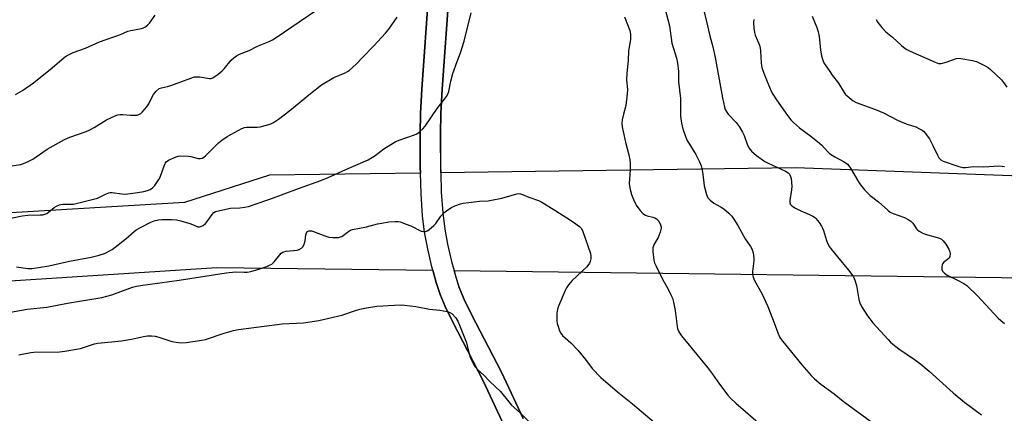
# Model space of a CAD drawing. Units: inches. Extents: x 1267768 to 1273768, y 561450 to 565450.
# Drawn here: x 1269609 to 1270007, y 563286 to 563445 of the extents above; entities that cross this region are included whole.
import ezdxf

# ---------------------------------------------------------------- set-up
doc = ezdxf.new("R2010")
doc.units = ezdxf.units.IN
doc.header["$MEASUREMENT"] = 0
for name, color, linetype in [('NTRL-Pasture Land', 2, 'Continuous'), ('TRANS-Non Street Sidewalk', 7, 'Continuous'), ('Undefined', 1, 'Continuous')]:
    doc.layers.add(name, color=color, linetype=linetype)

msp = doc.modelspace()

# ---------------------------------------------------------------- linework, layer by layer
at = {"layer": 'NTRL-Pasture Land'}
for points in [[(1270354.82, 563399.79), (1270031.4, 563381.28), (1269922.45, 563385.23), (1269779.34, 563383.25), (1269779.19, 563399.12), (1269779.34, 563407.12), (1269779.85, 563417.06), (1269782.74, 563456.39), (1269788.42, 563501.29), (1269792.51, 563523.69), (1269794.12, 563531.44), (1269795.56, 563537.5), (1269797.37, 563543.78), (1269800.06, 563552.12), (1269807.66, 563573.54), (1269810.44, 563580.69), (1269814.06, 563589.35), (1269829.21, 563623.85), (1269845.69, 563664.94), (1269864.81, 563699.61), (1269880, 563723.67), (1269886.69, 563733.72), (1269894.06, 563744.3), (1269900.32, 563752.85)], [(1269774.57, 563456.9), (1269771.65, 563417.04), (1269771.15, 563407.15), (1269771, 563399.18), (1269771.09, 563385.35), (1269771.15, 563383.14), (1269710.27, 563382.3), (1269675.89, 563371.3), (1269438.65, 563357.09)], [(1269812.57, 563284.16), (1269803.89, 563302.74), (1269791.76, 563326.05), (1269788.82, 563332.19), (1269786.81, 563337.02), (1269784.73, 563343.81), (1270037.24, 563340.64), (1270194, 563347.38), (1270213.99, 563346.9), (1270216.38, 563345.38), (1270218.33, 563343.27), (1270220.42, 563341.46), (1270301.4, 563345.17), (1270368.18, 563350.69)], [(1269273.75, 563318.26), (1269689.03, 563345.02), (1269776.18, 563343.92), (1269777.53, 563338.94), (1269779.09, 563334.17), (1269781.11, 563329.33), (1269784.04, 563323.2), (1269796.49, 563299.25), (1269805.05, 563280.92)]]:
    msp.add_lwpolyline(points, dxfattribs=at)
at = {"layer": 'TRANS-Non Street Sidewalk'}
for points in [[(1269805.05, 563280.92, 0), (1269796.49, 563299.25, 0), (1269784.04, 563323.2, 0), (1269781.11, 563329.33, 0), (1269779.09, 563334.17, 0), (1269777.53, 563338.94, 0), (1269776.18, 563343.92, 0), (1269775.8, 563345.3, 0), (1269774.11, 563352.57, 0), (1269772.81, 563359.27, 0), (1269771.99, 563365.83, 0), (1269771.4, 563374.74, 0), (1269771.15, 563383.14, 0), (1269771.09, 563385.35, 0), (1269771, 563399.18, 0), (1269771.15, 563407.15, 0), (1269771.65, 563417.04, 0), (1269774.57, 563456.9, 0)], [(1269782.74, 563456.39, 0), (1269779.85, 563417.06, 0), (1269779.34, 563407.12, 0), (1269779.19, 563399.12, 0), (1269779.27, 563385.76, 0), (1269779.34, 563383.25, 0), (1269779.57, 563375.43, 0), (1269780.12, 563367.09, 0), (1269780.94, 563360.46, 0), (1269782.13, 563354.39, 0), (1269783.73, 563347.5, 0), (1269784.73, 563343.81, 0), (1269785.35, 563341.5, 0), (1269786.81, 563337.02, 0), (1269788.82, 563332.19, 0), (1269791.76, 563326.05, 0), (1269803.89, 563302.74, 0), (1269812.57, 563284.16, 0)]]:
    msp.add_polyline3d(points, dxfattribs=at)
at = {"layer": 'Undefined'}
for points, elevation in [([(1269606.06, 563386.11), (1269609.88, 563386.63), (1269610.98, 563387), (1269612.88, 563387.82), (1269614.68, 563388.8), (1269620.53, 563392.73), (1269627.56, 563396.68), (1269629.7, 563397.64), (1269636.24, 563399.97), (1269637.76, 563400.62), (1269639.49, 563401.53), (1269644.42, 563404.68), (1269648.17, 563406.36), (1269648.99, 563406.65), (1269649.83, 563406.81), (1269650.98, 563406.79), (1269654.2, 563406.49), (1269655.36, 563406.45), (1269656.78, 563406.57), (1269657.82, 563406.86), (1269658.27, 563407.15), (1269658.89, 563407.71), (1269660.76, 563409.83), (1269661.5, 563411.03), (1269662.82, 563413.88), (1269663.36, 563414.88), (1269664.44, 563416.15), (1269665.72, 563417.2), (1269666.71, 563417.6), (1269669.07, 563418.12), (1269670.37, 563418.5), (1269678.5, 563421.5), (1269679.92, 563421.93), (1269680.74, 563422.04), (1269682.09, 563421.99), (1269685.99, 563421.31), (1269686.52, 563421.34), (1269687.3, 563421.63), (1269689.55, 563423.07), (1269691.2, 563424.33), (1269691.99, 563425.21), (1269694.76, 563428.73), (1269695.78, 563429.68), (1269696.89, 563430.51), (1269698.14, 563431.14), (1269702.09, 563432.64), (1269705.43, 563434.31), (1269710.13, 563436.25), (1269711.4, 563436.86), (1269713.34, 563438.11), (1269722.2, 563444.22), (1269733.53, 563451.86)], 570), ([(1269607.75, 563414.86), (1269610.6, 563416.4), (1269614.94, 563419.5), (1269622.48, 563425.55), (1269627.41, 563429.74), (1269628.36, 563430.43), (1269629.38, 563431.02), (1269631, 563431.74), (1269636.01, 563433.51), (1269641.65, 563436.11), (1269650.05, 563439.01), (1269653.01, 563440.34), (1269654.31, 563440.7), (1269658.57, 563441.52), (1269659.38, 563441.79), (1269659.87, 563442.04), (1269661, 563442.85), (1269661.81, 563443.61), (1269664.06, 563446.81)], 568), ([(1269608.12, 563345.27), (1269612.72, 563344.67), (1269614.47, 563344.69), (1269621.15, 563345.73), (1269629.53, 563347.54), (1269638.21, 563349.26), (1269641.52, 563349.99), (1269643.64, 563350.71), (1269646.78, 563352.34), (1269652.25, 563356.55), (1269655.59, 563359.55), (1269656.48, 563360.25), (1269658.49, 563361.37), (1269662.38, 563363.31), (1269663.71, 563363.88), (1269665.38, 563364.28), (1269666.82, 563364.45), (1269670.69, 563364.38), (1269672.76, 563364.27), (1269674.46, 563363.9), (1269678.09, 563362.83), (1269679.19, 563362.45), (1269681.37, 563361.5), (1269681.95, 563361.44), (1269682.45, 563361.55), (1269683.42, 563362), (1269684.42, 563362.8), (1269685.12, 563363.62), (1269687.07, 563366.47), (1269687.79, 563367.19), (1269688.45, 563367.59), (1269690.14, 563368.08), (1269694.52, 563368.95), (1269698.32, 563369.1), (1269700.32, 563369.33), (1269701.7, 563369.68), (1269704.45, 563370.57), (1269710.38, 563372.61), (1269721.94, 563376.95), (1269730.95, 563380.12), (1269733.86, 563381.33), (1269741.01, 563384.63), (1269750.01, 563388.5), (1269752.84, 563390.25), (1269756.38, 563392.87), (1269760.9, 563395.7), (1269762.51, 563396.38), (1269768.79, 563398.53), (1269769.72, 563398.95), (1269770.64, 563399.59), (1269772.12, 563400.97), (1269773.1, 563402.06), (1269777.9, 563409.26), (1269780.84, 563412.94), (1269781.6, 563414.01), (1269782.16, 563415.01), (1269782.59, 563416.07), (1269783.42, 563420.29), (1269784.24, 563423.3), (1269785.94, 563428.16), (1269787.27, 563431.68), (1269788.79, 563436.4), (1269791.63, 563447.78)], 574), ([(1269869.81, 563449.67), (1269871.61, 563442.57), (1269872.56, 563435.61), (1269874.43, 563429.54), (1269874.91, 563427.65), (1269875.22, 563424.08), (1269875.25, 563419.96), (1269876.09, 563413.19), (1269876.03, 563407.31), (1269876.09, 563406.17), (1269876.45, 563403.33), (1269877.03, 563400.93), (1269878.1, 563397.94), (1269878.76, 563396.35), (1269882.23, 563390.65), (1269883.71, 563387.71), (1269884.44, 563386.08), (1269884.75, 563384.97), (1269885.15, 563382.69), (1269885.63, 563378.05), (1269886.55, 563374.45), (1269887.09, 563373.17), (1269888, 563372.17), (1269889.53, 563370.96), (1269892.55, 563369.36), (1269893.52, 563368.72), (1269895.54, 563366.97), (1269896.79, 563365.71), (1269897.66, 563364.51), (1269899.25, 563362), (1269902.16, 563356.65), (1269904.31, 563353.52), (1269904.88, 563352.52), (1269905.39, 563350.91), (1269905.72, 563348.95), (1269905.66, 563347.79), (1269905.09, 563343.39), (1269905.17, 563342.25), (1269905.41, 563341.14), (1269905.97, 563339.83), (1269908.94, 563334.5), (1269911.35, 563329.29), (1269913.96, 563322.74), (1269915.31, 563318.64), (1269916.02, 563317.12), (1269916.46, 563316.4), (1269917.33, 563315.24), (1269925.09, 563305.74), (1269928.79, 563301.52), (1269930.23, 563300.06), (1269932.72, 563298.02), (1269938.1, 563294.06), (1269941.73, 563291.13), (1269955.38, 563281.18)], 572), ([(1269885.71, 563448.17), (1269886.4, 563444.83), (1269887.95, 563438.57), (1269889.15, 563434.06), (1269890.12, 563429.81), (1269893.01, 563413.46), (1269893.86, 563409.7), (1269894.11, 563408.86), (1269894.47, 563408.08), (1269895.34, 563406.93), (1269898.58, 563403.49), (1269899.76, 563401.87), (1269901.14, 563399.62), (1269901.83, 563398.34), (1269903.06, 563394.84), (1269903.72, 563393.31), (1269904.16, 563392.63), (1269904.72, 563392.03), (1269906.82, 563390.23), (1269910.19, 563387.85), (1269911.49, 563387.16), (1269918.4, 563383.94), (1269919.58, 563383.2), (1269920.08, 563382.64), (1269920.53, 563381.75), (1269920.74, 563380.96), (1269921.01, 563377.82), (1269920.92, 563376.38), (1269920.22, 563372.07), (1269920.21, 563371.24), (1269920.4, 563370.61), (1269920.63, 563370.28), (1269921.03, 563369.91), (1269922.51, 563369.02), (1269924.61, 563367.96), (1269928.19, 563366.49), (1269929.44, 563365.8), (1269930.13, 563365.33), (1269930.76, 563364.76), (1269932, 563363.14), (1269932.97, 563361.67), (1269933.39, 563360.91), (1269933.75, 563359.93), (1269934.96, 563355.87), (1269935.43, 563354.86), (1269936.27, 563353.43), (1269937.09, 563352.27), (1269939.42, 563349.34), (1269943.95, 563343.94), (1269945.22, 563342.28), (1269945.85, 563341.28), (1269946.39, 563339.96), (1269947.06, 563337.76), (1269948.02, 563332.19), (1269948.59, 563330.37), (1269949.36, 563328.91), (1269951.59, 563325.53), (1269952.44, 563324.35), (1269953.75, 563322.77), (1269959.86, 563315.92), (1269960.89, 563314.87), (1269961.75, 563314.13), (1269964.22, 563312.21), (1269970.9, 563307.66), (1269973.02, 563306.02), (1269976.48, 563303.18), (1269986.08, 563294.53), (1269990.78, 563290.54), (1269997.5, 563285.6)], 570), ([(1269602.14, 563364.13), (1269610.42, 563365.93), (1269612.72, 563366.15), (1269617.64, 563366.25), (1269618.79, 563366.34), (1269619.62, 563366.54), (1269620.39, 563366.88), (1269621.09, 563367.37), (1269623.29, 563369.22), (1269624.24, 563369.77), (1269625.5, 563370.32), (1269626.02, 563370.47), (1269626.83, 563370.56), (1269630.02, 563370.54), (1269631.19, 563370.66), (1269639.18, 563372.56), (1269640.86, 563373.07), (1269644.08, 563374.67), (1269645.41, 563375.19), (1269645.95, 563375.27), (1269646.75, 563375.25), (1269650.65, 563374.72), (1269652.07, 563374.69), (1269656.93, 563375.3), (1269659.55, 563375.76), (1269660.98, 563376.08), (1269662.03, 563376.53), (1269662.96, 563377.15), (1269663.95, 563378.15), (1269664.82, 563379.28), (1269665.6, 563380.49), (1269666.12, 563381.5), (1269667.6, 563385.72), (1269668.14, 563387), (1269668.58, 563387.66), (1269669.46, 563388.29), (1269672.61, 563389.7), (1269673.42, 563389.94), (1269674.3, 563390.04), (1269677.58, 563389.97), (1269678.43, 563389.84), (1269681.39, 563389.05), (1269682.25, 563388.97), (1269683.05, 563389.13), (1269683.78, 563389.51), (1269684.44, 563390.04), (1269689.64, 563395.28), (1269690.94, 563396.39), (1269693.19, 563397.87), (1269699.11, 563401.09), (1269700.12, 563401.53), (1269700.96, 563401.69), (1269702.44, 563401.73), (1269705.29, 563401.6), (1269706.41, 563401.74), (1269710.02, 563402.74), (1269710.82, 563403.06), (1269711.86, 563403.61), (1269713.85, 563404.88), (1269718.47, 563408.43), (1269726.78, 563415.21), (1269731.28, 563418.69), (1269736.26, 563421.71), (1269740.75, 563423.59), (1269741.74, 563424.11), (1269742.44, 563424.59), (1269745.22, 563427.12), (1269747.58, 563429.65), (1269752.31, 563434.42), (1269757.08, 563439.64), (1269758.38, 563441.25), (1269761.82, 563446.11)], 572), ([(1269853.5, 563446.13), (1269855.6, 563440.65), (1269855.93, 563439.25), (1269855.89, 563437.09), (1269855.14, 563432.53), (1269854.93, 563428.57), (1269854.41, 563423.48), (1269854.34, 563420.59), (1269854.69, 563416.83), (1269854.58, 563415.08), (1269854.02, 563410.42), (1269853.03, 563406.85), (1269852.58, 563404.62), (1269852.42, 563403.23), (1269852.55, 563401.85), (1269852.92, 563399.91), (1269853.93, 563395.62), (1269855.29, 563390.44), (1269855.67, 563388.53), (1269855.75, 563387.06), (1269855.73, 563384.39), (1269855.44, 563378.9), (1269855.5, 563378.02), (1269855.76, 563376.55), (1269856.29, 563374.54), (1269857.4, 563371.84), (1269858.5, 563369.85), (1269859.78, 563368), (1269860.91, 563366.84), (1269861.93, 563366.13), (1269862.62, 563365.87), (1269864.95, 563365.35), (1269865.69, 563365.04), (1269866.38, 563364.65), (1269866.99, 563364.16), (1269867.31, 563363.72), (1269868.02, 563362.22), (1269868.23, 563361.42), (1269868.25, 563360.88), (1269867.85, 563359.23), (1269867.02, 563357.08), (1269865.49, 563354.47), (1269864.99, 563352.95), (1269864.94, 563351.54), (1269865.34, 563348.05), (1269865.62, 563346.93), (1269866.22, 563345.59), (1269869.02, 563340.06), (1269871, 563336.61), (1269872.25, 563334.01), (1269872.8, 563332.68), (1269873.23, 563331.02), (1269873.92, 563327.63), (1269874.7, 563321.2), (1269874.89, 563320.38), (1269875.28, 563319.41), (1269875.68, 563318.7), (1269876.55, 563317.53), (1269886.96, 563304.74), (1269889.01, 563301.95), (1269891.8, 563297.91), (1269895.18, 563293.57), (1269896.3, 563292.25), (1269898.36, 563290.3), (1269902.32, 563286.95), (1269914.68, 563276.13)], 574), ([(1269905.64, 563445.08), (1269905.54, 563443.94), (1269905.74, 563441.6), (1269906, 563439.86), (1269906.27, 563438.73), (1269907.93, 563434.75), (1269908.28, 563433.55), (1269908.41, 563432.48), (1269908.62, 563427.67), (1269908.75, 563426.58), (1269908.96, 563425.73), (1269909.69, 563423.5), (1269911.3, 563419.45), (1269912.66, 563416.21), (1269913.32, 563414.95), (1269914.85, 563412.65), (1269919.25, 563406.38), (1269920.62, 563404.59), (1269921.65, 563403.55), (1269924.1, 563401.4), (1269928.74, 563397.99), (1269932.23, 563395.16), (1269933.09, 563394.36), (1269935.35, 563391.88), (1269936.19, 563391.09), (1269938.38, 563389.7), (1269942.18, 563387.72), (1269943.49, 563386.72), (1269944.03, 563386.08), (1269944.67, 563385.14), (1269947.94, 563379.61), (1269948.75, 563378.42), (1269950.41, 563376.43), (1269952.67, 563374.15), (1269955.99, 563371.6), (1269959.71, 563368.22), (1269960.77, 563367.37), (1269961.98, 563366.77), (1269966.46, 563365.2), (1269967.94, 563364.44), (1269969.11, 563363.7), (1269969.88, 563362.97), (1269971.34, 563360.63), (1269971.71, 563360.22), (1269972.36, 563359.73), (1269973.58, 563359.05), (1269974.88, 563358.48), (1269980.61, 563356.85), (1269981.43, 563356.41), (1269982.06, 563355.83), (1269983.15, 563354.44), (1269984.34, 563352.45), (1269984.78, 563351.4), (1269984.88, 563350.59), (1269984.78, 563349.52), (1269984.45, 563348.85), (1269983.9, 563348.32), (1269982.4, 563347.15), (1269981.89, 563346.56), (1269981.66, 563346.1), (1269981.51, 563345.31), (1269981.57, 563344.25), (1269981.89, 563343.55), (1269982.58, 563342.74), (1269983.68, 563341.89), (1269987.93, 563339.95), (1269990.42, 563338.55), (1269991.59, 563337.71), (1269995.89, 563333.61), (1270004.3, 563324.65), (1270005.35, 563323.68), (1270006.89, 563322.49)], 568), ([(1269929.2, 563446.41), (1269931.09, 563441.91), (1269931.71, 563440.15), (1269931.94, 563439.05), (1269932.2, 563437.03), (1269932.54, 563432.67), (1269933.03, 563430.41), (1269933.49, 563428.74), (1269933.82, 563427.94), (1269934.25, 563427.19), (1269936.34, 563424.06), (1269937.34, 563422.64), (1269939.81, 563419.47), (1269942.2, 563415.59), (1269942.71, 563414.91), (1269943.3, 563414.31), (1269945.73, 563412.35), (1269946.97, 563411.64), (1269954.84, 563408.83), (1269957.95, 563407.45), (1269963.68, 563404.54), (1269965.76, 563403.56), (1269967.6, 563402.81), (1269971.04, 563401.75), (1269972.6, 563401.05), (1269973.57, 563400.48), (1269974.14, 563400.01), (1269974.86, 563399.22), (1269976.54, 563396.91), (1269977.95, 563394.3), (1269979.82, 563390.31), (1269980.39, 563389.31), (1269981.13, 563388.51), (1269982.06, 563387.93), (1269988.39, 563385.76), (1269990, 563385.39), (1269991.13, 563385.42), (1269994.34, 563385.84), (1269998.49, 563385.71), (1270004.5, 563386.03), (1270005.93, 563385.98), (1270006.78, 563385.74)], 566), ([(1269954.99, 563445.17), (1269955.75, 563443.91), (1269957.38, 563441.9), (1269958.92, 563440.18), (1269961.68, 563437.94), (1269965.25, 563434.66), (1269966.76, 563433.4), (1269967.49, 563432.95), (1269968.82, 563432.3), (1269978.82, 563427.86), (1269980.2, 563427.39), (1269981.31, 563427.38), (1269983.27, 563427.84), (1269987.48, 563429.34), (1269988.34, 563429.46), (1269989.2, 563429.39), (1269993.87, 563428.56), (1269995.57, 563428.11), (1269997.18, 563427.4), (1269999.28, 563426.34), (1270000.25, 563425.71), (1270001.14, 563424.98), (1270005.6, 563420.81), (1270006.5, 563419.71), (1270007.77, 563417.83)], 564), ([(1269605.68, 563326.95), (1269612.44, 563328.17), (1269620.33, 563329.05), (1269628.73, 563330.68), (1269642.62, 563332.99), (1269646.56, 563333.96), (1269654.93, 563337.05), (1269656.53, 563337.47), (1269658.18, 563337.8), (1269673.73, 563339.91), (1269692.72, 563342.87), (1269696.57, 563343.25), (1269700.04, 563343.17), (1269701.23, 563343.21), (1269702.67, 563343.47), (1269704.96, 563344.03), (1269706.37, 563344.46), (1269709.13, 563345.5), (1269710.49, 563346.06), (1269711.17, 563346.43), (1269712.08, 563347.26), (1269714.36, 563350.2), (1269714.92, 563350.77), (1269715.55, 563351.21), (1269716.07, 563351.41), (1269716.93, 563351.58), (1269721.39, 563352.08), (1269722.2, 563352.33), (1269723.1, 563352.85), (1269723.83, 563353.55), (1269724.28, 563354.51), (1269724.62, 563355.86), (1269724.93, 563358.23), (1269725.12, 563359.04), (1269725.37, 563359.45), (1269725.53, 563359.58), (1269726.16, 563359.81), (1269727.15, 563359.83), (1269727.96, 563359.63), (1269732.51, 563357.75), (1269734.15, 563357.24), (1269735.82, 563357.12), (1269738.06, 563357.19), (1269738.86, 563357.37), (1269739.36, 563357.61), (1269742.22, 563359.68), (1269742.96, 563360.05), (1269743.75, 563360.33), (1269749.39, 563361.39), (1269753.83, 563362.61), (1269755.52, 563362.98), (1269758.34, 563363.45), (1269760.99, 563363.62), (1269762.11, 563363.55), (1269762.92, 563363.4), (1269765.4, 563362.56), (1269767.29, 563361.8), (1269771.46, 563359.76), (1269772.55, 563359.53), (1269773.34, 563359.59), (1269773.85, 563359.79), (1269774.57, 563360.25), (1269776.59, 563361.95), (1269777.33, 563362.85), (1269779.32, 563365.77), (1269780.57, 563367.09), (1269781.63, 563367.94), (1269782.96, 563368.87), (1269783.69, 563369.28), (1269785.05, 563369.86), (1269787.26, 563370.69), (1269788.39, 563371.01), (1269790.69, 563371.3), (1269795.04, 563371.74), (1269798.42, 563371.98), (1269799.83, 563372.17), (1269804.03, 563372.96), (1269810.01, 563374.81), (1269810.82, 563374.91), (1269811.56, 563374.82), (1269812.35, 563374.56), (1269814.93, 563373.44), (1269818.8, 563372.05), (1269820.08, 563371.46), (1269825.79, 563367.96), (1269830.16, 563365.04), (1269832.92, 563363.35), (1269835.3, 563361.58), (1269836.11, 563360.75), (1269836.74, 563359.52), (1269839.71, 563350.69), (1269839.91, 563349.62), (1269839.88, 563348.55), (1269839.68, 563347.51), (1269839.32, 563346.75), (1269838.23, 563345.36), (1269832.44, 563339.81), (1269831.68, 563338.98), (1269830.96, 563338.03), (1269830.12, 563336.8), (1269829.54, 563335.77), (1269826.86, 563329.5), (1269826.47, 563328.16), (1269826.19, 563326.56), (1269826.14, 563325.18), (1269826.23, 563323.52), (1269826.38, 563322.42), (1269826.82, 563320.78), (1269827.28, 563319.45), (1269827.78, 563318.49), (1269828.51, 563317.64), (1269831.81, 563314.66), (1269834.69, 563311.69), (1269837.8, 563307.89), (1269840.41, 563304.32), (1269844, 563300.68), (1269850.69, 563294.91), (1269856.67, 563290.04), (1269872.51, 563276.75)], 576), ([(1269609.04, 563309.73), (1269613.86, 563310.7), (1269615.19, 563310.9), (1269625.54, 563311.07), (1269627.59, 563311.23), (1269633.97, 563312.35), (1269639.57, 563314.18), (1269640.98, 563314.55), (1269650.48, 563315.49), (1269654.56, 563316.16), (1269659.37, 563317.24), (1269660.97, 563317.48), (1269662.67, 563317.53), (1269664.14, 563317.35), (1269665.54, 563316.95), (1269669.98, 563315.43), (1269671.69, 563315.04), (1269674.59, 563314.66), (1269676.66, 563314.81), (1269682.88, 563315.69), (1269684.35, 563315.96), (1269691.91, 563318.57), (1269695.77, 563319.62), (1269697.74, 563320.04), (1269715.33, 563322.24), (1269723.93, 563322.73), (1269730.09, 563323.66), (1269739.37, 563325.82), (1269744.98, 563327.7), (1269746.65, 563328.18), (1269749.36, 563328.77), (1269753.5, 563329.38), (1269760.73, 563329.82), (1269763.33, 563329.91), (1269764.77, 563329.88), (1269769.27, 563329.25), (1269774.85, 563328.24), (1269778.93, 563327.76), (1269781.98, 563327.27), (1269783.05, 563326.9), (1269783.99, 563326.31), (1269785.3, 563324.82), (1269786.23, 563323.37), (1269786.93, 563321.77), (1269789.58, 563314.99), (1269790.84, 563310.28), (1269791.27, 563308.92), (1269792.36, 563306.3), (1269793.06, 563305.08), (1269794.25, 563303.79), (1269796.53, 563301.72), (1269799.19, 563299.02), (1269803.47, 563295.06), (1269806.84, 563290.78), (1269807.96, 563289.46), (1269811.44, 563286.33), (1269815.25, 563282.54)], 578)]:
    msp.add_lwpolyline(points, dxfattribs=dict(at, elevation=elevation))

doc.saveas('drawing.dxf')
